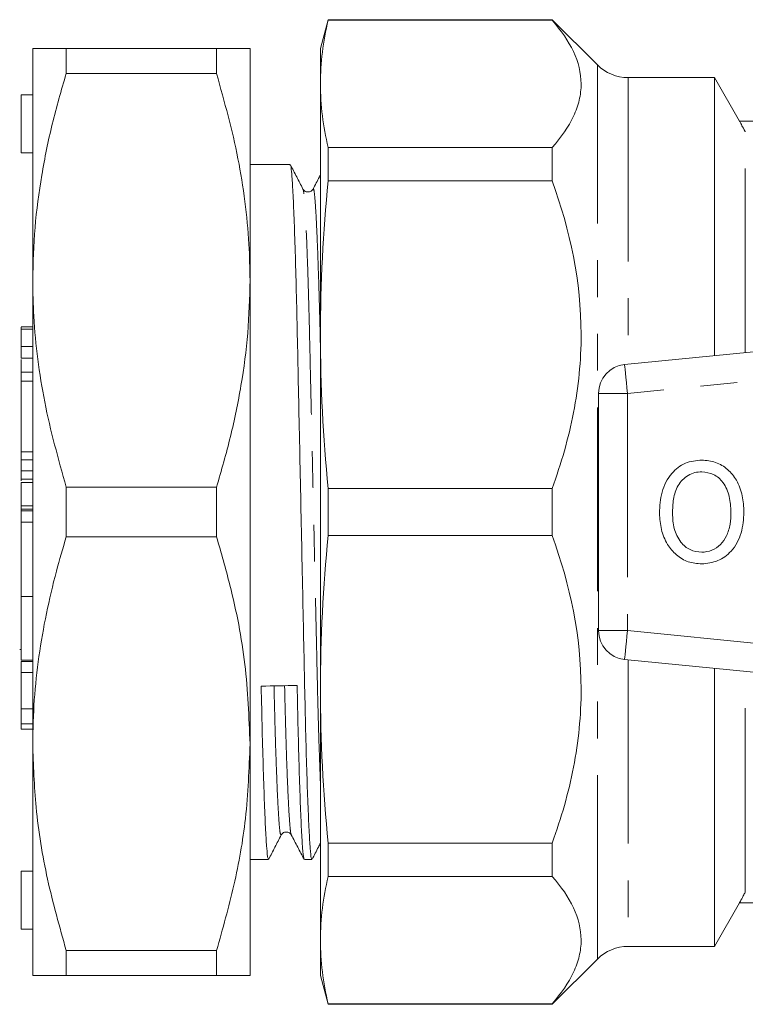
# Model space of a CAD drawing. Units: millimetres. Extents: x 154 to 252, y 94 to 257.
# Drawn here: x 154 to 179, y 94 to 128 of the extents above; entities that cross this region are included whole.
import ezdxf

# ---------------------------------------------------------------- set-up
doc = ezdxf.new("R2010")
doc.units = ezdxf.units.MM
doc.linetypes.add('PHANTOM', pattern=[12.7, 6.35, -1.27, 1.27, -1.27, 1.27, -1.27])

msp = doc.modelspace()

# ---------------------------------------------------------------- linework, layer by layer
at = {"color": 7, "linetype": 'Continuous', "lineweight": 15}
for p, q in [((164.942, 127.69), (164.674, 126.69)), ((172.674, 127.69), (164.942, 127.69)), ((164.942, 127.67), (164.942, 127.69)), ((164.942, 127.67), (172.674, 127.67)), ((174.234, 126.129), (172.674, 127.69)), ((172.674, 127.69), (172.674, 127.67)), ((154.745, 126.69), (154.745, 118.69)), ((155.9, 126.69), (155.9, 125.831)), ((155.9, 126.69), (161.09, 126.69)), ((161.09, 126.69), (161.09, 125.831)), ((162.245, 126.69), (162.245, 118.69)), ((164.674, 126.69), (164.674, 125.472)), ((161.09, 125.831), (155.9, 125.831)), ((164.674, 125.472), (164.674, 116.813)), ((178.272, 125.69), (175.295, 125.69)), ((179.14, 124.187), (178.272, 125.69)), ((178.272, 125.69), (178.272, 116.089)), ((154.745, 125.092), (154.345, 125.092)), ((154.345, 123.092), (154.345, 125.092)), ((190.874, 124.19), (179.138, 124.19)), ((154.345, 123.092), (154.745, 123.092)), ((164.942, 122.12), (164.942, 123.274)), ((172.674, 123.274), (164.942, 123.274)), ((172.674, 123.274), (172.674, 122.12)), ((163.631, 122.69), (162.245, 122.69)), ((164.942, 122.12), (172.674, 122.12)), ((164.421, 121.812), (164.42, 121.811)), ((154.745, 118.69), (154.745, 102.69)), ((162.245, 118.69), (162.245, 102.69)), ((175.174, 115.78), (199.174, 118.175)), ((154.745, 117.084), (154.345, 117.084)), ((154.345, 117), (154.745, 117)), ((154.345, 117), (154.345, 116.401)), ((164.674, 116.813), (164.674, 104.567)), ((154.345, 116.401), (154.745, 116.401)), ((154.345, 116.401), (154.345, 116.006)), ((154.345, 116.006), (154.745, 116.006)), ((154.345, 115.521), (154.745, 115.521)), ((154.345, 115.521), (154.345, 115.212)), ((154.745, 115.212), (154.345, 115.212)), ((154.345, 112.764), (154.345, 115.212)), ((174.274, 114.785), (174.274, 106.595)), ((154.345, 112.495), (154.345, 112.764)), ((154.345, 112.495), (154.745, 112.495)), ((154.345, 112.11), (154.345, 112.495)), ((154.345, 112.11), (154.745, 112.11)), ((154.345, 111.819), (154.745, 111.819)), ((154.345, 111.819), (154.345, 111.761)), ((154.745, 111.705), (154.345, 111.705)), ((154.345, 110.905), (154.345, 111.705)), ((155.9, 111.549), (161.09, 111.549)), ((155.9, 111.549), (155.9, 109.831)), ((161.09, 111.549), (161.09, 109.831)), ((172.674, 111.506), (164.942, 111.506)), ((164.942, 109.874), (164.942, 111.506)), ((172.674, 111.506), (172.674, 109.874)), ((154.345, 110.787), (154.345, 110.905)), ((154.345, 110.787), (154.745, 110.787)), ((154.345, 110.787), (154.345, 110.787)), ((154.345, 110.787), (154.345, 110.73)), ((154.345, 110.73), (154.745, 110.73)), ((154.745, 110.34), (154.345, 110.34)), ((154.345, 107.772), (154.345, 110.34)), ((161.09, 109.831), (155.9, 109.831)), ((164.942, 109.874), (172.674, 109.874)), ((154.345, 107.772), (154.745, 107.772)), ((154.345, 105.577), (154.345, 107.772)), ((154.295, 105.937), (154.345, 105.937)), ((154.345, 105.577), (154.745, 105.577)), ((154.345, 105.528), (154.345, 105.153)), ((154.345, 105.528), (154.745, 105.528)), ((199.174, 103.205), (175.174, 105.6)), ((154.345, 105.153), (154.745, 105.153)), ((154.345, 105.153), (154.345, 103.892)), ((178.272, 105.291), (178.272, 95.69)), ((164.674, 104.567), (164.674, 95.908)), ((154.345, 103.892), (154.745, 103.892)), ((154.345, 103.38), (154.745, 103.38)), ((154.345, 103.38), (154.345, 103.188)), ((154.345, 103.188), (154.745, 103.188)), ((154.745, 102.69), (154.745, 94.69)), ((162.245, 102.69), (162.245, 94.69)), ((163.671, 99.568), (163.67, 99.569)), ((172.674, 99.26), (164.942, 99.26)), ((164.942, 98.106), (164.942, 99.26)), ((172.674, 99.26), (172.674, 98.106)), ((162.245, 98.69), (162.881, 98.69)), ((164.12, 98.69), (164.381, 98.69)), ((154.745, 98.288), (154.345, 98.288)), ((154.345, 96.288), (154.345, 98.288)), ((164.942, 98.106), (172.674, 98.106)), ((178.272, 95.69), (179.14, 97.193)), ((179.138, 97.19), (190.874, 97.19)), ((154.345, 96.288), (154.745, 96.288)), ((164.674, 95.908), (164.674, 94.69)), ((155.9, 95.549), (161.09, 95.549)), ((155.9, 95.549), (155.9, 94.69)), ((161.09, 95.549), (161.09, 94.69)), ((175.295, 95.69), (178.272, 95.69)), ((172.674, 93.69), (174.234, 95.251)), ((161.09, 94.69), (155.9, 94.69)), ((164.674, 94.69), (164.942, 93.69)), ((172.674, 93.71), (164.942, 93.71)), ((164.942, 93.69), (164.942, 93.71)), ((164.942, 93.69), (172.674, 93.69)), ((172.674, 93.71), (172.674, 93.69))]:
    msp.add_line(p, q, dxfattribs=at)
at = {"color": 8, "linetype": 'PHANTOM', "lineweight": 0}
for p, q in [((174.234, 95.251), (174.234, 126.129)), ((175.295, 125.69), (175.295, 115.792)), ((179.341, 116.196), (179.341, 123.817)), ((199.274, 117.18), (175.274, 114.785)), ((175.274, 114.785), (174.274, 114.785)), ((175.274, 114.785), (175.274, 106.595)), ((154.345, 112.764), (154.745, 112.764)), ((154.345, 110.905), (154.745, 110.905)), ((154.345, 110.787), (154.745, 110.787)), ((174.274, 106.595), (175.274, 106.595)), ((175.274, 106.595), (199.274, 104.2)), ((175.295, 105.588), (175.295, 95.69)), ((179.341, 97.563), (179.341, 105.184))]:
    msp.add_line(p, q, dxfattribs=at)
at = {"color": 8, "linetype": 'PHANTOM', "lineweight": 0, "flags": 128}
for points in [[(175.174, 115.78), (175.176, 115.761), (175.182, 115.704), (175.191, 115.612), (175.203, 115.488), (175.218, 115.338), (175.236, 115.166), (175.254, 114.979), (175.274, 114.785)], [(175.274, 106.595), (175.254, 106.401), (175.236, 106.214), (175.218, 106.042), (175.203, 105.892), (175.191, 105.768), (175.182, 105.676), (175.176, 105.619), (175.174, 105.6)]]:
    msp.add_lwpolyline(points, dxfattribs=at)
at = {"color": 7, "linetype": 'Continuous', "lineweight": 15}
for centre, radius, start, end in [((175.295, 127.19), 1.5, 225, 270), ((175.274, 114.785), 1, 95.7, 180), ((175.274, 106.595), 1, 180, 264.3), ((175.295, 94.19), 1.5, 90, 135)]:
    msp.add_arc(centre, radius, start, end, dxfattribs=at)
msp.add_ellipse((163.245, 110.69), major_axis=(555.434, 10.394), ratio=0.010799, start_param=4.711081, end_param=4.713311, dxfattribs=at)
for points in [[(164.674, 125.472), (164.674, 126.205), (164.768, 126.938), (164.942, 127.67)], [(164.942, 123.274), (164.768, 124.007), (164.674, 124.739), (164.674, 125.472)], [(164.674, 116.813), (164.674, 118.582), (164.768, 120.351), (164.942, 122.12)], [(164.942, 111.506), (164.768, 113.275), (164.674, 115.044), (164.674, 116.813)], [(164.674, 104.567), (164.674, 106.336), (164.768, 108.105), (164.942, 109.874)], [(164.942, 99.26), (164.768, 101.029), (164.674, 102.798), (164.674, 104.567)], [(164.674, 95.908), (164.674, 96.641), (164.768, 97.373), (164.942, 98.106)], [(164.942, 93.71), (164.768, 94.442), (164.674, 95.175), (164.674, 95.908)]]:
    msp.add_open_spline(points, degree=3, dxfattribs=at)
for points, knots in [([(172.674, 127.67), (173.303, 126.958), (173.672, 126.228), (173.674, 125.288), (173.651, 125.099), (173.563, 124.727), (173.497, 124.542), (173.24, 123.992), (172.989, 123.63), (172.674, 123.274)], [0, 0, 0, 0, 0.5, 0.5, 0.625, 0.625, 0.75, 0.75, 1, 1, 1, 1]), ([(154.745, 126.69), (154.752, 126.69), (154.768, 126.69), (154.908, 126.69), (155.221, 126.69), (155.628, 126.69), (155.9, 126.69)], [0, 0, 0, 0, 0.172001, 0.377833, 0.583684, 1, 1, 1, 1]), ([(161.09, 126.69), (161.258, 126.69), (161.593, 126.69), (161.955, 126.69), (162.198, 126.69), (162.23, 126.69), (162.245, 126.69)], [0, 0, 0, 0, 0.248033, 0.496024, 0.748026, 1, 1, 1, 1]), ([(155.9, 125.831), (155.732, 125.251), (155.397, 124.091), (155.036, 122.315), (154.792, 120.512), (154.761, 119.297), (154.745, 118.69)], [0, 0, 0, 0, 0.248033, 0.496024, 0.748026, 1, 1, 1, 1]), ([(162.245, 118.69), (162.238, 119.105), (162.222, 120.016), (162.082, 121.418), (161.769, 123.396), (161.363, 124.855), (161.09, 125.831)], [0, 0, 0, 0, 0.172051, 0.377871, 0.583709, 1, 1, 1, 1]), ([(179.14, 124.187), (179.144, 124.18), (179.151, 124.167), (179.221, 124.037), (179.293, 123.903), (179.338, 123.822), (179.341, 123.817)], [0, 0, 0, 0, 0.304729, 0.629917, 0.975047, 1, 1, 1, 1]), ([(164.381, 98.721), (164.373, 98.72), (164.355, 98.719), (164.322, 99.044), (164.283, 99.664), (164.243, 100.583), (164.203, 101.752), (164.165, 103.124), (164.131, 104.655), (164.097, 106.328), (164.059, 108.134), (164.019, 110.034), (163.979, 111.959), (163.94, 113.836), (163.903, 115.6), (163.87, 117.229), (163.834, 118.712), (163.796, 120.027), (163.756, 121.119), (163.716, 121.951), (163.678, 122.469), (163.65, 122.701), (163.634, 122.668), (163.631, 122.659)], [0, 0, 0, 0, 0.031892, 0.081537, 0.132239, 0.183375, 0.234293, 0.284356, 0.332988, 0.381621, 0.431683, 0.482601, 0.533738, 0.584439, 0.634084, 0.682342, 0.731509, 0.781925, 0.832988, 0.884052, 0.934467, 0.983635, 1, 1, 1, 1]), ([(164.072, 121.843), (164, 121.983), (163.855, 122.262), (163.711, 122.542), (163.639, 122.682)], [0, 0, 0, 0, 0.499984, 1, 1, 1, 1]), ([(164.674, 122.324), (164.663, 122.303), (164.578, 122.143), (164.494, 121.982), (164.42, 121.842)], [0, 0, 0, 0, 0.127462, 1, 1, 1, 1]), ([(172.674, 122.12), (173.303, 120.399), (173.672, 118.639), (173.674, 116.369), (173.651, 115.913), (173.563, 115.013), (173.497, 114.567), (173.24, 113.239), (172.989, 112.367), (172.674, 111.506)], [0, 0, 0, 0, 0.5, 0.5, 0.625, 0.625, 0.75, 0.75, 1, 1, 1, 1]), ([(164.42, 121.842), (164.407, 121.822), (164.379, 121.779), (164.276, 121.729), (164.139, 121.752), (164.094, 121.813), (164.071, 121.843)], [0, 0, 0, 0, 0.213773, 0.454758, 0.720166, 1, 1, 1, 1]), ([(154.745, 118.69), (154.752, 118.275), (154.768, 117.365), (154.908, 115.962), (155.221, 113.984), (155.628, 112.525), (155.9, 111.549)], [0, 0, 0, 0, 0.172001, 0.377834, 0.583684, 1, 1, 1, 1]), ([(161.09, 111.549), (161.258, 112.129), (161.593, 113.289), (161.955, 115.065), (162.198, 116.868), (162.23, 118.083), (162.245, 118.69)], [0, 0, 0, 0, 0.248033, 0.496024, 0.748026, 1, 1, 1, 1]), ([(154.345, 117.071), (154.345, 117.074), (154.345, 117.082), (154.345, 117.034), (154.345, 117)], [0, 0, 0, 0, 0.299811, 1, 1, 1, 1]), ([(154.345, 115.956), (154.345, 115.892), (154.345, 115.751), (154.345, 115.615), (154.345, 115.552), (154.345, 115.521)], [0, 0, 0, 0, 0.289997, 0.644401, 1, 1, 1, 1]), ([(176.378, 110.644), (176.392, 110.891), (176.418, 111.385), (176.738, 112.014), (177.254, 112.424), (177.644, 112.465), (177.839, 112.485)], [0, 0, 0, 0, 0.2809298, 0.560413, 0.7801327, 1, 1, 1, 1]), ([(177.839, 112.485), (178.001, 112.469), (178.324, 112.439), (178.748, 112.177), (179.072, 111.773), (179.264, 111.255), (179.285, 110.875), (179.295, 110.684)], [0, 0, 0, 0, 0.186443, 0.37289, 0.559418, 0.779549, 1, 1, 1, 1]), ([(154.345, 112.11), (154.345, 112.077), (154.345, 111.995), (154.345, 111.885), (154.345, 111.819)], [0, 0, 0, 0, 0.395891, 1, 1, 1, 1]), ([(177.841, 112.081), (177.758, 112.075), (177.592, 112.063), (177.287, 111.927), (176.983, 111.622), (176.844, 111.133), (176.833, 110.803), (176.827, 110.638)], [0, 0, 0, 0, 0.125228, 0.250409, 0.499163, 0.749128, 1, 1, 1, 1]), ([(178.846, 110.688), (178.837, 110.868), (178.818, 111.226), (178.62, 111.697), (178.265, 112.023), (177.982, 112.062), (177.841, 112.081)], [0, 0, 0, 0, 0.281143, 0.56109, 0.780773, 1, 1, 1, 1]), ([(154.345, 110.729), (154.345, 110.711), (154.345, 110.676), (154.345, 110.509), (154.345, 110.387), (154.345, 110.326)], [0, 0, 0, 0, 0.34633, 0.671782, 1, 1, 1, 1]), ([(177.837, 108.895), (177.678, 108.91), (177.361, 108.939), (176.944, 109.193), (176.619, 109.582), (176.418, 110.085), (176.392, 110.457), (176.378, 110.644)], [0, 0, 0, 0, 0.186472, 0.372918, 0.559527, 0.779693, 1, 1, 1, 1]), ([(176.827, 110.638), (176.836, 110.462), (176.854, 110.112), (177.07, 109.663), (177.42, 109.351), (177.696, 109.316), (177.835, 109.299)], [0, 0, 0, 0, 0.281028, 0.560748, 0.780541, 1, 1, 1, 1]), ([(177.835, 109.299), (177.955, 109.311), (178.196, 109.336), (178.497, 109.556), (178.715, 109.872), (178.831, 110.264), (178.841, 110.547), (178.846, 110.688)], [0, 0, 0, 0, 0.1862604, 0.3724763, 0.5591599, 0.779383, 1, 1, 1, 1]), ([(179.295, 110.684), (179.278, 110.443), (179.244, 109.96), (178.923, 109.345), (178.406, 108.963), (178.027, 108.918), (177.837, 108.895)], [0, 0, 0, 0, 0.280778, 0.560396, 0.780166, 1, 1, 1, 1]), ([(155.9, 109.831), (155.784, 109.436), (155.385, 108.076), (155.001, 106.195), (154.777, 104.201), (154.756, 103.194), (154.745, 102.69)], [0, 0, 0, 0, 0.169366, 0.582096, 0.791054, 1, 1, 1, 1]), ([(162.245, 102.69), (162.209, 103.605), (162.137, 105.445), (161.667, 107.827), (161.25, 109.278), (161.09, 109.831)], [0, 0, 0, 0, 0.379442, 0.763306, 1, 1, 1, 1]), ([(172.674, 109.874), (173.303, 108.153), (173.672, 106.393), (173.674, 104.123), (173.651, 103.667), (173.563, 102.767), (173.497, 102.321), (173.24, 100.993), (172.989, 100.121), (172.674, 99.26)], [0, 0, 0, 0, 0.5, 0.5, 0.625, 0.625, 0.75, 0.75, 1, 1, 1, 1]), ([(162.881, 98.721), (162.873, 98.72), (162.855, 98.719), (162.822, 99.044), (162.783, 99.664), (162.743, 100.582), (162.703, 101.753), (162.665, 103.117), (162.642, 104.163), (162.631, 104.679)], [0, 0, 0, 0, 0.095775, 0.244865, 0.397127, 0.550695, 0.703608, 0.853951, 1, 1, 1, 1]), ([(163.87, 104.702), (163.881, 104.186), (163.904, 103.138), (163.942, 101.771), (163.981, 100.597), (164.021, 99.674), (164.06, 99.054), (164.091, 98.739), (164.107, 98.733), (164.112, 98.732)], [0, 0, 0, 0, 0.150921, 0.30628, 0.464294, 0.622985, 0.780327, 0.934391, 1, 1, 1, 1]), ([(154.345, 103.892), (154.345, 103.816), (154.345, 103.68), (154.345, 103.472), (154.345, 103.38)], [0, 0, 0, 0, 0.559675, 1, 1, 1, 1]), ([(154.745, 102.69), (154.769, 101.956), (154.819, 100.388), (155.214, 97.996), (155.671, 96.366), (155.9, 95.549)], [0, 0, 0, 0, 0.3043738, 0.6508649, 1, 1, 1, 1]), ([(161.09, 95.549), (161.302, 96.298), (161.726, 97.8), (162.153, 100.187), (162.213, 101.826), (162.245, 102.69)], [0, 0, 0, 0, 0.319952, 0.641665, 1, 1, 1, 1]), ([(163.321, 99.537), (163.344, 99.567), (163.389, 99.628), (163.526, 99.651), (163.629, 99.601), (163.657, 99.558), (163.67, 99.538)], [0, 0, 0, 0, 0.279833, 0.545241, 0.786227, 1, 1, 1, 1]), ([(162.889, 98.698), (162.961, 98.838), (163.105, 99.118), (163.25, 99.397), (163.322, 99.537)], [0, 0, 0, 0, 0.500016, 1, 1, 1, 1]), ([(163.67, 99.538), (163.744, 99.398), (163.891, 99.118), (164.038, 98.838), (164.112, 98.698)], [0, 0, 0, 0, 0.499985, 1, 1, 1, 1]), ([(164.389, 98.698), (164.461, 98.838), (164.556, 99.022), (164.651, 99.206), (164.674, 99.25)], [0, 0, 0, 0, 0.760111, 1, 1, 1, 1]), ([(172.674, 98.106), (173.303, 97.393), (173.672, 96.664), (173.674, 95.724), (173.651, 95.535), (173.563, 95.163), (173.497, 94.978), (173.24, 94.427), (172.989, 94.066), (172.674, 93.71)], [0, 0, 0, 0, 0.5, 0.5, 0.625, 0.625, 0.75, 0.75, 1, 1, 1, 1]), ([(179.341, 97.563), (179.317, 97.52), (179.245, 97.389), (179.169, 97.247), (179.131, 97.176), (179.14, 97.192), (179.14, 97.193)], [0, 0, 0, 0, 0.200609, 0.616368, 0.976358, 1, 1, 1, 1]), ([(155.9, 94.69), (155.732, 94.69), (155.397, 94.69), (155.036, 94.69), (154.792, 94.69), (154.761, 94.69), (154.745, 94.69)], [0, 0, 0, 0, 0.248033, 0.496024, 0.748026, 1, 1, 1, 1]), ([(162.245, 94.69), (162.238, 94.69), (162.222, 94.69), (162.082, 94.69), (161.769, 94.69), (161.363, 94.69), (161.09, 94.69)], [0, 0, 0, 0, 0.172051, 0.377871, 0.583709, 1, 1, 1, 1])]:
    msp.add_open_spline(points, degree=3, knots=knots, dxfattribs=at)
at = {"color": 8, "linetype": 'PHANTOM', "lineweight": 0}
for points, knots in [([(164.674, 101.364), (164.661, 101.702), (164.635, 102.383), (164.597, 103.662), (164.563, 105.083), (164.529, 106.641), (164.491, 108.32), (164.451, 110.088), (164.411, 111.879), (164.372, 113.624), (164.335, 115.265), (164.302, 116.779), (164.266, 118.158), (164.228, 119.38), (164.188, 120.394), (164.148, 121.169), (164.11, 121.641), (164.085, 121.854), (164.072, 121.835), (164.072, 121.834)], [0, 0, 0, 0, 0.061756, 0.124151, 0.184764, 0.245377, 0.307772, 0.371234, 0.434967, 0.498159, 0.560034, 0.620179, 0.681459, 0.744294, 0.807937, 0.87158, 0.934415, 0.995695, 1, 1, 1, 1]), ([(164.674, 116.47), (164.671, 116.565), (164.658, 117.167), (164.632, 118.156), (164.593, 119.386), (164.553, 120.397), (164.513, 121.168), (164.475, 121.651), (164.444, 121.87), (164.427, 121.827), (164.421, 121.812)], [0, 0, 0, 0, 0.027241, 0.173207, 0.322877, 0.474471, 0.626066, 0.775736, 0.921702, 1, 1, 1, 1]), ([(163.322, 99.546), (163.311, 99.543), (163.29, 99.537), (163.254, 99.857), (163.215, 100.439), (163.175, 101.292), (163.135, 102.385), (163.101, 103.524), (163.081, 104.351), (163.073, 104.687)], [0, 0, 0, 0, 0.135191, 0.284995, 0.437985, 0.592289, 0.745933, 0.896995, 1, 1, 1, 1]), ([(163.67, 99.569), (163.665, 99.571), (163.649, 99.576), (163.619, 99.867), (163.58, 100.442), (163.54, 101.298), (163.5, 102.392), (163.466, 103.531), (163.446, 104.358), (163.438, 104.694)], [0, 0, 0, 0, 0.065458, 0.227353, 0.392692, 0.559449, 0.725495, 0.88875, 1, 1, 1, 1])]:
    msp.add_open_spline(points, degree=3, knots=knots, dxfattribs=at)

doc.saveas('drawing.dxf')
